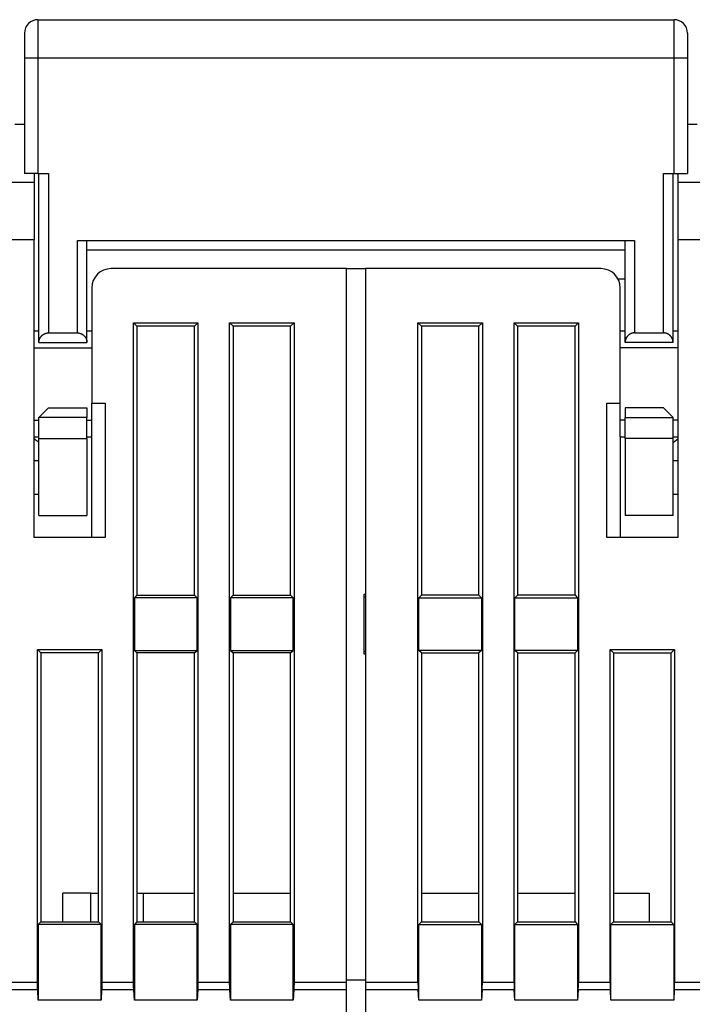
# Model space of a CAD drawing. Extents: x 82 to 594, y 0 to 403.
# Drawn here: x 442 to 477, y 351 to 403 of the extents above; entities that cross this region are included whole.
import ezdxf

# ---------------------------------------------------------------- set-up
doc = ezdxf.new("R2010")
doc.units = 0
doc.linetypes.add('HIDDENNEW0', pattern=[4.5, 1.5, -1.5, 1.5])
doc.layers.add('MUOTOVIIVAT', color=40, linetype='HIDDENNEW0')
doc.layers.add('TANGVIIVATNONDEF', color=3, linetype='HIDDENNEW0')

msp = doc.modelspace()

# ---------------------------------------------------------------- linework, layer by layer
at = {"layer": 'MUOTOVIIVAT', "color": 40, "linetype": 'CONTINUOUS'}
for p, q in [((442.94087, 402.54296), (476.04087, 402.54296)), ((442.24087, 401.84296), (442.24087, 400.54296)), ((476.74087, 401.84296), (476.74087, 400.54296)), ((442.24087, 400.54296), (442.24087, 394.54296)), ((476.74087, 400.54296), (476.74087, 394.54296)), ((442.24088, 397.08649), (441.74087, 397.08647)), ((477.24087, 397.08647), (476.74087, 397.08647)), ((441.24087, 394.08647), (442.74087, 394.08647)), ((442.94087, 394.54296), (442.24087, 394.54296)), ((442.74089, 394.54295), (442.74087, 394.08647)), ((442.74087, 394.08647), (442.74087, 391.08647)), ((442.94087, 394.54296), (443.49087, 394.54296)), ((442.99087, 385.74296), (442.99087, 394.54296)), ((443.49088, 394.54295), (443.49088, 386.24297)), ((475.49086, 386.24297), (475.49086, 394.54295)), ((475.49087, 394.54296), (476.04087, 394.54296)), ((475.99087, 385.74296), (475.99087, 394.54296)), ((476.04087, 394.54296), (476.74087, 394.54296)), ((476.24087, 394.54296), (476.24087, 394.08647)), ((476.24087, 394.08647), (477.74087, 394.08647)), ((476.24087, 394.08647), (476.24087, 391.08647)), ((442.74089, 391.08646), (441.24087, 391.08646)), ((442.74087, 375.58647), (442.74087, 391.08647)), ((444.99086, 386.24297), (444.99086, 391.04295)), ((444.99087, 391.04296), (473.99087, 391.04296)), ((445.49087, 385.74296), (445.49087, 391.04296)), ((473.49087, 385.74296), (473.49087, 391.04296)), ((473.99089, 391.04295), (473.99089, 386.24297)), ((476.24087, 391.08647), (476.24087, 375.58647)), ((477.74087, 391.08646), (476.24089, 391.08646)), ((473.49087, 390.54296), (445.49087, 390.54296)), ((458.99087, 389.58647), (446.74087, 389.58647)), ((458.99087, 352.44792), (458.99087, 389.58647)), ((458.99087, 389.58647), (459.99087, 389.58647)), ((459.99087, 389.58647), (459.99087, 352.44792)), ((472.24087, 389.58647), (459.99087, 389.58647)), ((473.49088, 389.04297), (473.1126, 389.04297)), ((445.74087, 388.58647), (445.74087, 382.58647)), ((473.24087, 382.58647), (473.24087, 388.58647)), ((447.91591, 386.76144), (448.09087, 386.58649)), ((447.91591, 386.76144), (451.26587, 386.76144)), ((447.91591, 352.44792), (447.91591, 386.76144)), ((451.09087, 386.58649), (448.09087, 386.58649)), ((448.09087, 386.58649), (448.09087, 372.58648)), ((451.09087, 386.58649), (451.26587, 386.76144)), ((451.09087, 372.58648), (451.09087, 386.58649)), ((451.26587, 386.76144), (451.26587, 352.44792)), ((453.09089, 386.58649), (452.91589, 386.76144)), ((452.91589, 386.76144), (456.26584, 386.76144)), ((452.91589, 352.44792), (452.91589, 386.76144)), ((456.09089, 386.58649), (453.09089, 386.58649)), ((453.09089, 386.58649), (453.09089, 372.58648)), ((456.26584, 386.76144), (456.09089, 386.58649)), ((456.09089, 372.58648), (456.09089, 386.58649)), ((456.26584, 386.76144), (456.26584, 352.44792)), ((462.7159, 386.76144), (466.06585, 386.76144)), ((462.7159, 386.76144), (462.89085, 386.58649)), ((462.7159, 352.44792), (462.7159, 386.76144)), ((465.89089, 386.58649), (462.89085, 386.58649)), ((462.89085, 386.58649), (462.89085, 372.58648)), ((465.89089, 386.58649), (466.06585, 386.76144)), ((465.89089, 372.58648), (465.89089, 386.58649)), ((466.06585, 386.76144), (466.06585, 352.44792)), ((467.71592, 386.76144), (471.06587, 386.76144)), ((467.89088, 386.58649), (467.71592, 386.76144)), ((467.71592, 352.44792), (467.71592, 386.76144)), ((470.89087, 386.58649), (467.89088, 386.58649)), ((467.89088, 386.58649), (467.89088, 372.58648)), ((471.06587, 386.76144), (470.89087, 386.58649)), ((470.89087, 372.58648), (470.89087, 386.58649)), ((471.06587, 386.76144), (471.06587, 352.44792)), ((442.99087, 386.33646), (442.74089, 386.33646)), ((443.49088, 386.24297), (444.99086, 386.24297)), ((445.74089, 386.33646), (445.49086, 386.33646)), ((473.49088, 386.33646), (473.24086, 386.33646)), ((473.99089, 386.24297), (475.49086, 386.24297)), ((476.24089, 386.33646), (475.99087, 386.33646)), ((442.74089, 385.47392), (445.74089, 385.47392)), ((442.99087, 385.74296), (445.49087, 385.74296)), ((476.24089, 385.47392), (473.24086, 385.47392)), ((475.99087, 385.74296), (473.49087, 385.74296)), ((442.99087, 381.84296), (443.49087, 382.34296)), ((443.49087, 382.34296), (445.49087, 382.34296)), ((445.49087, 382.34296), (445.49087, 381.84296)), ((445.74087, 381.69902), (445.74087, 382.58647)), ((445.74087, 382.58647), (446.44087, 382.58647)), ((446.44087, 382.58647), (446.44087, 375.58647)), ((472.54087, 375.58647), (472.54087, 382.58647)), ((472.54087, 382.58647), (473.24087, 382.58647)), ((473.24087, 381.69902), (473.24087, 382.58647)), ((475.49087, 382.34296), (473.49087, 382.34296)), ((473.49087, 382.34296), (473.49087, 381.84296)), ((475.99087, 381.84296), (475.49087, 382.34296)), ((445.49086, 381.84297), (442.99087, 381.84297)), ((442.99087, 380.74296), (442.99087, 381.84296)), ((445.49087, 380.74296), (445.49087, 381.84296)), ((473.49087, 380.74296), (473.49087, 381.84296)), ((473.49088, 381.84297), (475.99087, 381.84297)), ((475.99087, 380.74296), (475.99087, 381.84296)), ((442.74089, 381.69902), (442.99087, 381.69901)), ((445.49087, 381.69901), (445.74089, 381.69902)), ((445.74087, 380.83657), (445.74087, 381.69902)), ((473.49088, 381.69902), (473.24086, 381.69902)), ((473.24087, 380.83657), (473.24087, 381.69902)), ((476.24089, 381.69902), (475.99087, 381.69902)), ((442.74089, 380.83648), (442.99087, 380.83648)), ((442.99087, 380.74298), (445.49086, 380.74298)), ((442.99087, 376.74296), (442.99087, 380.74296)), ((445.49086, 380.83648), (445.74089, 380.83648)), ((445.49087, 380.74296), (445.49087, 376.74296)), ((445.74087, 375.58647), (445.74089, 380.83648)), ((473.24086, 380.83648), (473.24087, 375.58647)), ((473.24086, 380.83648), (473.49088, 380.83648)), ((473.49087, 380.74296), (473.49087, 376.74296)), ((475.99087, 380.74298), (473.49088, 380.74298)), ((475.99087, 380.83648), (476.24089, 380.83648)), ((475.99087, 376.74296), (475.99087, 380.74296)), ((442.99087, 379.58648), (442.74089, 379.58648)), ((476.24089, 379.58648), (475.99087, 379.58648)), ((442.74089, 377.84944), (442.99087, 377.84944)), ((475.99087, 377.84945), (476.24089, 377.84944)), ((442.99087, 376.74296), (445.49087, 376.74296)), ((475.99087, 376.74296), (473.49087, 376.74296)), ((446.44087, 375.58647), (442.74087, 375.58647)), ((476.24087, 375.58647), (472.54087, 375.58647)), ((448.09087, 372.58648), (447.95963, 372.45524)), ((448.09087, 372.58648), (451.09087, 372.58648)), ((451.22211, 372.45524), (451.09087, 372.58648)), ((453.09089, 372.58648), (452.95965, 372.45524)), ((453.09089, 372.58648), (456.09089, 372.58648)), ((456.09089, 372.58648), (456.22213, 372.45524)), ((459.99088, 372.6341), (459.89087, 372.6306)), ((459.89087, 372.6306), (459.89087, 369.54235)), ((462.89085, 372.58648), (462.75966, 372.45524)), ((465.89087, 372.58647), (462.89087, 372.58647)), ((465.89089, 372.58648), (466.02209, 372.45524)), ((467.75964, 372.45524), (467.89088, 372.58648)), ((470.89087, 372.58647), (467.89087, 372.58647)), ((470.89087, 372.58648), (471.02211, 372.45524)), ((451.22211, 372.45524), (447.95963, 372.45524)), ((447.95963, 372.45524), (447.95963, 369.71772)), ((451.22211, 369.71772), (451.22211, 372.45524)), ((456.22213, 372.45524), (452.95965, 372.45524)), ((452.95965, 372.45524), (452.95965, 369.71772)), ((456.22213, 369.71772), (456.22213, 372.45524)), ((459.89087, 372.50262), (459.99087, 372.50786)), ((462.75966, 372.45524), (466.02209, 372.45524)), ((462.75966, 369.71772), (462.75966, 372.45524)), ((466.02209, 372.45524), (466.02209, 369.71772)), ((467.75964, 372.45524), (471.02211, 372.45524)), ((467.75964, 369.71772), (467.75964, 372.45524)), ((471.02211, 372.45524), (471.02211, 369.71772)), ((442.91589, 369.76144), (443.09089, 369.58648)), ((442.91589, 369.76144), (446.26584, 369.76144)), ((442.91589, 352.44792), (442.91589, 369.76144)), ((446.09089, 369.58648), (443.09089, 369.58648)), ((443.09089, 369.58648), (443.09089, 355.58647)), ((446.09089, 369.58648), (446.26584, 369.76144)), ((446.09089, 355.58647), (446.09089, 369.58648)), ((446.26584, 369.76144), (446.26584, 352.44792)), ((447.95963, 369.71772), (451.22211, 369.71772)), ((447.95963, 369.71772), (448.09087, 369.58648)), ((451.09087, 369.58648), (448.09087, 369.58648)), ((448.09087, 369.58648), (448.09087, 355.58647)), ((451.09087, 369.58648), (451.22211, 369.71772)), ((451.09087, 355.58647), (451.09087, 369.58648)), ((452.95965, 369.71772), (456.22213, 369.71772)), ((452.95965, 369.71772), (453.09089, 369.58648)), ((456.09089, 369.58648), (453.09089, 369.58648)), ((453.09089, 369.58648), (453.09089, 355.58647)), ((456.09089, 369.58648), (456.22213, 369.71772)), ((456.09089, 355.58647), (456.09089, 369.58648)), ((459.99087, 369.66509), (459.89087, 369.67033)), ((459.89087, 369.54235), (459.99087, 369.53885)), ((466.02209, 369.71772), (462.75966, 369.71772)), ((462.89085, 369.58648), (462.75966, 369.71772)), ((462.89085, 369.58648), (462.89085, 355.58647)), ((462.89087, 369.58647), (465.89087, 369.58647)), ((466.02209, 369.71772), (465.89089, 369.58648)), ((465.89089, 355.58647), (465.89089, 369.58648)), ((471.02211, 369.71772), (467.75964, 369.71772)), ((467.89088, 369.58648), (467.75964, 369.71772)), ((467.89087, 369.58647), (470.89087, 369.58647)), ((467.89088, 369.58648), (467.89088, 355.58647)), ((471.02211, 369.71772), (470.89087, 369.58648)), ((470.89087, 355.58647), (470.89087, 369.58648)), ((472.7159, 369.76144), (476.06585, 369.76144)), ((472.89085, 369.58648), (472.7159, 369.76144)), ((472.7159, 352.44792), (472.7159, 369.76144)), ((472.89085, 369.58648), (472.89085, 355.58647)), ((472.89087, 369.58647), (475.89087, 369.58647)), ((476.06585, 369.76144), (475.89089, 369.58648)), ((475.89089, 355.58647), (475.89089, 369.58648)), ((476.06585, 369.76144), (476.06585, 352.44792)), ((445.69086, 357.08649), (444.24087, 357.08647)), ((444.24087, 355.58647), (444.24087, 357.08647)), ((445.69086, 355.58647), (445.69087, 357.08647)), ((445.69087, 357.08647), (446.09089, 357.08649)), ((448.09087, 357.08649), (448.44087, 357.08647)), ((448.44087, 357.08647), (451.09087, 357.08649)), ((448.44087, 355.58647), (448.44087, 357.08647)), ((453.09089, 357.08649), (456.09089, 357.08649)), ((462.89085, 357.08649), (465.89089, 357.08649)), ((467.89088, 357.08649), (470.89087, 357.08649)), ((472.89085, 357.08649), (474.74087, 357.08647)), ((474.74087, 357.08647), (474.74087, 355.58647)), ((443.09089, 355.58647), (442.95965, 355.45523)), ((446.22213, 355.45523), (442.95965, 355.45523)), ((442.95965, 355.45523), (442.95965, 351.51312)), ((443.09089, 355.58647), (446.09089, 355.58647)), ((446.09089, 355.58647), (446.22213, 355.45523)), ((446.22213, 351.51312), (446.22213, 355.45523)), ((448.09087, 355.58647), (447.95963, 355.45523)), ((451.22211, 355.45523), (447.95963, 355.45523)), ((447.95963, 355.45523), (447.95963, 351.51312)), ((448.09087, 355.58647), (451.09087, 355.58647)), ((451.09087, 355.58647), (451.22211, 355.45523)), ((451.22211, 351.51312), (451.22211, 355.45523)), ((453.09089, 355.58647), (452.95965, 355.45523)), ((456.22213, 355.45523), (452.95965, 355.45523)), ((452.95965, 355.45523), (452.95965, 351.51312)), ((453.09089, 355.58647), (456.09089, 355.58647)), ((456.22213, 355.45523), (456.09089, 355.58647)), ((456.22213, 351.51312), (456.22213, 355.45523)), ((462.75966, 355.45523), (462.89085, 355.58647)), ((462.75966, 355.45523), (466.02209, 355.45523)), ((462.75966, 351.51312), (462.75966, 355.45523)), ((462.89085, 355.58647), (465.89089, 355.58647)), ((465.89089, 355.58647), (466.02209, 355.45523)), ((466.02209, 355.45523), (466.02209, 351.51312)), ((467.89088, 355.58647), (467.75964, 355.45523)), ((467.75964, 355.45523), (471.02211, 355.45523)), ((467.75964, 351.51312), (467.75964, 355.45523)), ((467.89088, 355.58647), (470.89087, 355.58647)), ((470.89087, 355.58647), (471.02211, 355.45523)), ((471.02211, 355.45523), (471.02211, 351.51312)), ((472.89085, 355.58647), (472.75966, 355.45523)), ((472.75966, 355.45523), (476.02209, 355.45523)), ((472.75966, 351.51312), (472.75966, 355.45523)), ((472.89085, 355.58647), (475.89089, 355.58647)), ((475.89089, 355.58647), (476.02209, 355.45523)), ((476.02209, 355.45523), (476.02209, 351.51312)), ((458.99086, 352.57402), (459.99087, 352.57404)), ((442.92696, 352.04641), (441.05476, 352.04641)), ((441.06587, 352.44792), (442.91589, 352.44792)), ((442.95965, 351.51312), (442.92696, 352.04641)), ((446.25478, 352.04641), (446.22213, 351.51312)), ((447.92698, 352.04641), (446.25478, 352.04641)), ((446.26584, 352.44792), (447.91591, 352.44792)), ((447.95963, 351.51312), (447.92698, 352.04641)), ((451.25476, 352.04641), (451.22211, 351.51312)), ((452.92696, 352.04641), (451.25476, 352.04641)), ((451.26587, 352.44792), (452.91589, 352.44792)), ((452.95965, 351.51312), (452.92696, 352.04641)), ((456.25478, 352.04641), (456.22213, 351.51312)), ((458.99086, 352.04641), (456.25478, 352.04641)), ((456.26584, 352.44792), (458.99086, 352.44792)), ((458.99087, 352.04642), (458.99087, 352.44792)), ((458.99087, 345.38497), (458.99087, 352.04642)), ((459.99087, 352.44792), (459.99087, 352.04642)), ((459.99087, 352.04642), (459.99087, 345.38497)), ((459.99088, 352.44792), (462.7159, 352.44792)), ((462.72696, 352.04641), (459.99088, 352.04641)), ((462.75966, 351.51312), (462.72696, 352.04641)), ((466.05478, 352.04641), (466.02209, 351.51312)), ((467.72698, 352.04641), (466.05478, 352.04641)), ((466.06585, 352.44792), (467.71592, 352.44792)), ((467.75964, 351.51312), (467.72698, 352.04641)), ((471.05476, 352.04641), (471.02211, 351.51312)), ((472.72696, 352.04641), (471.05476, 352.04641)), ((471.06587, 352.44792), (472.7159, 352.44792)), ((472.75966, 351.51312), (472.72696, 352.04641)), ((476.05478, 352.04641), (476.02209, 351.51312)), ((477.92698, 352.04641), (476.05478, 352.04641)), ((476.06585, 352.44792), (477.91591, 352.44792)), ((446.22213, 351.51312), (442.95965, 351.51312)), ((451.22211, 351.51312), (447.95963, 351.51312)), ((456.22213, 351.51312), (452.95965, 351.51312)), ((466.02209, 351.51312), (462.75966, 351.51312)), ((471.02211, 351.51312), (467.75964, 351.51312)), ((476.02209, 351.51312), (472.75966, 351.51312))]:
    msp.add_line(p, q, dxfattribs=at)
for points in [[(442.99087, 385.74296), (442.99105, 385.75663, -0.00644624), (442.99157, 385.77025, -0.00645903), (442.99245, 385.78381, -0.00653172), (442.99368, 385.79731, -0.00667423), (442.99528, 385.81074, -0.00678389), (442.99724, 385.82411, -0.00687779), (442.99957, 385.8374, -0.00696019), (443.00227, 385.85063, -0.00704837), (443.00536, 385.86378, -0.00711637), (443.00881, 385.87686, -0.007184), (443.01267, 385.88985, -0.00723084), (443.0169, 385.90277, -0.00727869), (443.02154, 385.9156, -0.00730339), (443.02656, 385.92835, -0.00732898), (443.032, 385.94101, -0.00732999), (443.03783, 385.95358, -0.00733258), (443.04408, 385.96605, -0.0073097), (443.05074, 385.97843, -0.00728959), (443.05782, 385.99071, -0.00724302), (443.06531, 386.00289, -0.00719966), (443.07324, 386.01497, -0.00713269), (443.08159, 386.02695, -0.00707459), (443.09038, 386.03881, -0.00698114), (443.09961, 386.05057, -0.00688081), (443.10928, 386.06222, -0.00681956), (443.11939, 386.07374, -0.00685393), (443.12995, 386.08512, -0.00691138), (443.14094, 386.09632, -0.00707137), (443.15238, 386.10732, -0.00719298), (443.16425, 386.1181, -0.00735656), (443.17656, 386.12861, -0.00748783), (443.1893, 386.13884, -0.00766975), (443.20248, 386.14876, -0.00782757), (443.21608, 386.15834, -0.00804507), (443.23012, 386.16755, -0.00817696), (443.24458, 386.17638, -0.008317), (443.25946, 386.18477, -0.00856734), (443.27477, 386.19272, -0.00898857), (443.29055, 386.20018, -0.00882772), (443.30666, 386.20715, -0.00830996), (443.32307, 386.21357, -0.0094791), (443.34022, 386.21946, -0.01175702), (443.35825, 386.22476, -0.00870317), (443.37543, 386.22941, -0.00234802), (443.39116, 386.23334, -0.01304613), (443.41229, 386.23679, -0.0227687), (443.44601, 386.24001, -0.01062742), (443.49088, 386.24297, -0.00539846)], [(444.99086, 386.24297), (445.01111, 386.24255, -0.00932116), (445.03096, 386.24139, -0.00982361), (445.05041, 386.23945, -0.01002466), (445.06945, 386.23679, -0.0098389), (445.08808, 386.23343, -0.00977096), (445.10631, 386.22941, -0.00970512), (445.12412, 386.22474, -0.00964878), (445.14153, 386.21946, -0.00950048), (445.15851, 386.21358, -0.0093928), (445.17509, 386.20715, -0.00922451), (445.19124, 386.20018, -0.00909262), (445.20697, 386.19272, -0.00890041), (445.22228, 386.18477, -0.00874974), (445.23717, 386.17638, -0.00854696), (445.25163, 386.16755, -0.00838821), (445.26567, 386.15834, -0.00818304), (445.27927, 386.14876, -0.00802494), (445.29245, 386.13884, -0.00782629), (445.30519, 386.12861, -0.00767584), (445.3175, 386.1181, -0.00748854), (445.32937, 386.10732, -0.00735519), (445.34081, 386.09632, -0.00719307), (445.3518, 386.08512, -0.00707198), (445.36236, 386.07374, -0.00691148), (445.37247, 386.06222, -0.00685387), (445.38214, 386.05057, -0.00681966), (445.39137, 386.03881, -0.00688091), (445.40016, 386.02695, -0.00698106), (445.40851, 386.01497, -0.00707494), (445.41644, 386.00289, -0.00713408), (445.42393, 385.99071, -0.0071999), (445.43101, 385.97843, -0.00724), (445.43767, 385.96605, -0.00729131), (445.44392, 385.95358, -0.0073235), (445.44975, 385.941, -0.00732992), (445.45519, 385.92835, -0.00728605), (445.46021, 385.91561, -0.00734332), (445.46485, 385.90277, -0.00745659), (445.46908, 385.88982, -0.00723395), (445.47293, 385.87686, -0.00673682), (445.47639, 385.86389, -0.00734749), (445.47947, 385.85063, -0.00861332), (445.48218, 385.83697, -0.00654286), (445.48451, 385.82411, -0.00238168), (445.48642, 385.81244, -0.00896036), (445.48806, 385.79731, -0.01500926), (445.48955, 385.77382, -0.00726126), (445.49086, 385.74296, -0.00384647)], [(473.99089, 386.24297), (473.97064, 386.24255, 0.00932158), (473.95078, 386.24139, 0.009824), (473.93134, 386.23945, 0.010025), (473.91229, 386.23679, 0.00983917), (473.89366, 386.23343, 0.00977117), (473.87543, 386.22941, 0.00970528), (473.85762, 386.22474, 0.00964887), (473.84022, 386.21946, 0.00950053), (473.82323, 386.21358, 0.0093928), (473.80666, 386.20715, 0.00922447), (473.79051, 386.20018, 0.00909254), (473.77478, 386.19272, 0.00890031), (473.75947, 386.18477, 0.00874961), (473.74458, 386.17638, 0.00854681), (473.73012, 386.16755, 0.00838804), (473.71608, 386.15834, 0.00818286), (473.70248, 386.14876, 0.00802476), (473.6893, 386.13884, 0.00782612), (473.67656, 386.12861, 0.00767568), (473.66425, 386.1181, 0.00748839), (473.65238, 386.10732, 0.00735505), (473.64094, 386.09632, 0.00719296), (473.62995, 386.08512, 0.00707189), (473.61939, 386.07374, 0.00691143), (473.60928, 386.06222, 0.00685384), (473.59961, 386.05057, 0.00681964), (473.59038, 386.03881, 0.00688086), (473.58159, 386.02695, 0.00698096), (473.57324, 386.01497, 0.00707478), (473.56531, 386.00289, 0.00713386), (473.55782, 385.99071, 0.00719962), (473.55074, 385.97843, 0.00723966), (473.54408, 385.96605, 0.00729091), (473.53783, 385.95358, 0.00732303), (473.532, 385.941, 0.00732939), (473.52656, 385.92835, 0.00728544), (473.52154, 385.91561, 0.00734265), (473.5169, 385.90277, 0.00745582), (473.51267, 385.88982, 0.00723315), (473.50882, 385.87686, 0.00673602), (473.50536, 385.86389, 0.00734652), (473.50227, 385.85063, 0.00861204), (473.49956, 385.83697, 0.00654189), (473.49724, 385.82411, 0.00238144), (473.49533, 385.81244, 0.0089588), (473.49368, 385.79731, 0.01500636), (473.4922, 385.77382, 0.00725987), (473.49088, 385.74296, 0.00384576)], [(475.99087, 385.74296), (475.99069, 385.75663, 0.00644752), (475.99017, 385.77025, 0.00646037), (475.98929, 385.78381, 0.00653305), (475.98806, 385.79731, 0.0066755), (475.98647, 385.81074, 0.00678511), (475.98451, 385.82411, 0.00687896), (475.98218, 385.8374, 0.00696131), (475.97948, 385.85063, 0.00704943), (475.97639, 385.86378, 0.00711738), (475.97293, 385.87686, 0.00718495), (475.96908, 385.88985, 0.00723173), (475.96485, 385.90277, 0.00727951), (475.96021, 385.9156, 0.00730414), (475.95519, 385.92835, 0.00732965), (475.94975, 385.94101, 0.0073306), (475.94392, 385.95358, 0.00733312), (475.93767, 385.96605, 0.00731017), (475.93101, 385.97843, 0.00729), (475.92393, 385.99071, 0.00724336), (475.91644, 386.00289, 0.00719994), (475.90851, 386.01497, 0.0071329), (475.90016, 386.02695, 0.00707475), (475.89137, 386.03881, 0.00698125), (475.88214, 386.05057, 0.00688086), (475.87247, 386.06222, 0.00681958), (475.86236, 386.07374, 0.00685396), (475.8518, 386.08512, 0.00691143), (475.84081, 386.09632, 0.00707146), (475.82937, 386.10732, 0.00719309), (475.8175, 386.1181, 0.0073567), (475.80519, 386.12861, 0.00748799), (475.79245, 386.13884, 0.00766992), (475.77927, 386.14876, 0.00782774), (475.76567, 386.15834, 0.00804525), (475.75163, 386.16755, 0.00817714), (475.73717, 386.17638, 0.00831717), (475.72229, 386.18477, 0.00856749), (475.70697, 386.19272, 0.00898871), (475.6912, 386.20018, 0.00882782), (475.67509, 386.20715, 0.00831003), (475.65867, 386.21357, 0.00947915), (475.64153, 386.21946, 0.01175702), (475.62349, 386.22476, 0.00870311), (475.60632, 386.22941, 0.00234799), (475.59058, 386.23334, 0.01304598), (475.56946, 386.23679, 0.02276817), (475.53573, 386.24001, 0.01062706), (475.49086, 386.24297, 0.00539825)], [(442.99087, 380.55737), (442.98432, 380.56063, -0.0025293), (442.9778, 380.56397, -0.00254472), (442.97129, 380.56737, -0.00250932), (442.9648, 380.57085, -0.00241866), (442.95834, 380.5744, -0.002349), (442.95189, 380.57801, -0.00228587), (442.94546, 380.5817, -0.00222574), (442.93905, 380.58544, -0.00215678), (442.93266, 380.58925, -0.00209537), (442.92628, 380.59313, -0.00202913), (442.91993, 380.59706, -0.00196929), (442.91358, 380.60105, -0.00190373), (442.90726, 380.6051, -0.00184486), (442.90095, 380.6092, -0.00178055), (442.89465, 380.61335, -0.00172287), (442.88837, 380.61756, -0.00165974), (442.88211, 380.62182, -0.00160319), (442.87585, 380.62613, -0.00154121), (442.86962, 380.63048, -0.00148591), (442.86339, 380.63488, -0.00142527), (442.85718, 380.63932, -0.00137087), (442.85097, 380.64381, -0.00131082), (442.84478, 380.64833, -0.00125833), (442.83861, 380.6529, -0.00120122), (442.83244, 380.6575, -0.00114714), (442.82628, 380.66214, -0.00108524), (442.82013, 380.66681, -0.0010407), (442.81399, 380.67151, -0.00099784), (442.80785, 380.67626, -0.00092742), (442.80174, 380.68101, -0.00083125), (442.79568, 380.68576, -0.00084386), (442.78952, 380.69062, -0.00089934), (442.78323, 380.69562, -0.000678), (442.77733, 380.70033, -0.00031555), (442.772, 380.70459, -0.00079376), (442.76516, 380.71011, -0.00114651), (442.75465, 380.71867, -0.00054578), (442.74089, 380.72989, -0.00030025)], [(475.99087, 380.53641), (475.99719, 380.54102, 0.00035619), (476.0035, 380.54564, 0.00035567), (476.00981, 380.55028, 0.00035539), (476.01611, 380.55492, 0.00035542), (476.02241, 380.55958, 0.00035532), (476.02871, 380.56425, 0.0003552), (476.035, 380.56893, 0.00035505), (476.04129, 380.57362, 0.00035497), (476.04758, 380.57832, 0.00035484), (476.05387, 380.58304, 0.00035475), (476.06015, 380.58776, 0.0003546), (476.06643, 380.5925, 0.00035452), (476.0727, 380.59725, 0.00035437), (476.07898, 380.60201, 0.00035428), (476.08524, 380.60678, 0.00035414), (476.09151, 380.61157, 0.00035405), (476.09777, 380.61636, 0.00035391), (476.10403, 380.62117, 0.0003538), (476.11029, 380.62599, 0.00035368), (476.11654, 380.63082, 0.00035363), (476.12279, 380.63566, 0.00035342), (476.12904, 380.64052, 0.00035314), (476.13528, 380.64538, 0.00035325), (476.14152, 380.65026, 0.00035379), (476.14776, 380.65515, 0.00035276), (476.15399, 380.66005, 0.0003505), (476.16021, 380.66496, 0.0003534), (476.16644, 380.66989, 0.0003605), (476.17268, 380.67484, 0.00035006), (476.17889, 380.67977, 0.0003267), (476.18505, 380.68469, 0.00036057), (476.19132, 380.6897, 0.00042983), (476.19772, 380.69485, 0.00032586), (476.20373, 380.69968, 0.00011134), (476.20916, 380.70406, 0.00045989), (476.21613, 380.70971, 0.00079076), (476.22686, 380.71844, 0.00038595), (476.24089, 380.72989, 0.00020428)], [(442.92696, 352.04641), (442.92643, 352.05526, -0.00048884), (442.92591, 352.06419, -0.00048074), (442.9254, 352.07321, -0.00047111), (442.9249, 352.08231, -0.00046094), (442.92442, 352.09149, -0.00045156), (442.92395, 352.10074, -0.00044313), (442.9235, 352.11007, -0.00043493), (442.92305, 352.11947, -0.00042728), (442.92262, 352.12895, -0.00041992), (442.9222, 352.1385, -0.00041314), (442.9218, 352.14811, -0.00040659), (442.9214, 352.15779, -0.00040056), (442.92102, 352.16754, -0.00039474), (442.92066, 352.17734, -0.0003894), (442.9203, 352.18721, -0.00038424), (442.91996, 352.19714, -0.00037955), (442.91964, 352.20712, -0.00037499), (442.91932, 352.21716, -0.00037086), (442.91902, 352.22725, -0.00036689), (442.91874, 352.23739, -0.00036336), (442.91846, 352.24758, -0.00035982), (442.9182, 352.25781, -0.00035656), (442.91796, 352.26809, -0.00035384), (442.91772, 352.27842, -0.00035186), (442.9175, 352.28879, -0.00034845), (442.9173, 352.29919, -0.00034418), (442.91711, 352.30963, -0.00034509), (442.91693, 352.32011, -0.00035035), (442.91676, 352.33064, -0.00033862), (442.91661, 352.34116, -0.0003148), (442.91648, 352.35165, -0.0003465), (442.91636, 352.36234, -0.00041225), (442.91625, 352.3733, -0.00031128), (442.91615, 352.38362, -0.0001051), (442.91608, 352.39295, -0.00043948), (442.91601, 352.40498, -0.00075539), (442.91595, 352.42356, -0.0003677), (442.91589, 352.44792, -0.00019412)], [(446.26584, 352.44792), (446.26584, 352.43716, -0.00033509), (446.26582, 352.42642, -0.00033651), (446.26578, 352.41569, -0.00033689), (446.26573, 352.40498, -0.00033628), (446.26567, 352.39429, -0.00033634), (446.26559, 352.38362, -0.00033663), (446.26549, 352.37297, -0.00033721), (446.26539, 352.36234, -0.00033775), (446.26527, 352.35174, -0.00033866), (446.26513, 352.34116, -0.00033961), (446.26498, 352.33062, -0.00034091), (446.26482, 352.32011, -0.00034224), (446.26464, 352.30963, -0.00034393), (446.26445, 352.29919, -0.00034567), (446.26424, 352.28878, -0.00034777), (446.26402, 352.27842, -0.00034994), (446.26379, 352.26809, -0.00035247), (446.26354, 352.25781, -0.00035507), (446.26328, 352.24758, -0.00035808), (446.26301, 352.23739, -0.00036122), (446.26272, 352.22725, -0.00036463), (446.26242, 352.21716, -0.00036803), (446.26211, 352.20712, -0.00037229), (446.26178, 352.19714, -0.00037711), (446.26144, 352.18721, -0.00038074), (446.26109, 352.17734, -0.00038307), (446.26072, 352.16754, -0.00039157), (446.26034, 352.15779, -0.00040511), (446.25995, 352.14809, -0.00039942), (446.25954, 352.1385, -0.00037812), (446.25913, 352.12902, -0.00042404), (446.25869, 352.11947, -0.00051543), (446.25823, 352.10979, -0.00039831), (446.25779, 352.10074, -0.00013633), (446.25738, 352.09259, -0.00057515), (446.25684, 352.08231, -0.00102827), (446.25595, 352.0667, -0.00051868), (446.25478, 352.04641, -0.00027841)], [(447.92698, 352.04641), (447.92644, 352.05526, -0.00049145), (447.92592, 352.06419, -0.00048331), (447.92542, 352.07321, -0.00047363), (447.92492, 352.08231, -0.0004634), (447.92444, 352.09149, -0.00045398), (447.92397, 352.10074, -0.0004455), (447.92351, 352.11007, -0.00043726), (447.92306, 352.11947, -0.00042956), (447.92263, 352.12895, -0.00042217), (447.92221, 352.1385, -0.00041535), (447.9218, 352.14811, -0.00040877), (447.92141, 352.15779, -0.00040271), (447.92103, 352.16754, -0.00039685), (447.92066, 352.17734, -0.00039149), (447.92031, 352.18721, -0.0003863), (447.91997, 352.19714, -0.00038158), (447.91964, 352.20712, -0.000377), (447.91933, 352.21716, -0.00037284), (447.91903, 352.22725, -0.00036885), (447.91874, 352.23739, -0.00036531), (447.91847, 352.24758, -0.00036175), (447.91821, 352.25781, -0.00035847), (447.91796, 352.26809, -0.00035573), (447.91773, 352.27842, -0.00035374), (447.91751, 352.28879, -0.00035032), (447.9173, 352.29919, -0.00034602), (447.91711, 352.30963, -0.00034694), (447.91694, 352.32011, -0.00035223), (447.91677, 352.33064, -0.00034043), (447.91662, 352.34116, -0.00031648), (447.91649, 352.35165, -0.00034835), (447.91637, 352.36234, -0.00041446), (447.91626, 352.3733, -0.00031295), (447.91617, 352.38362, -0.00010566), (447.91609, 352.39295, -0.00044183), (447.91602, 352.40498, -0.00075942), (447.91596, 352.42356, -0.00036966), (447.91591, 352.44792, -0.00019515)], [(451.26587, 352.44792), (451.26586, 352.43716, -0.0003335), (451.26583, 352.42642, -0.00033486), (451.2658, 352.41569, -0.00033528), (451.26575, 352.40498, -0.00033481), (451.26568, 352.39429, -0.00033497), (451.2656, 352.38362, -0.00033535), (451.26551, 352.37297, -0.00033601), (451.2654, 352.36234, -0.00033665), (451.26527, 352.35174, -0.00033765), (451.26514, 352.34116, -0.0003387), (451.26499, 352.33062, -0.00034008), (451.26482, 352.32011, -0.00034151), (451.26464, 352.30963, -0.00034329), (451.26445, 352.29919, -0.00034513), (451.26425, 352.28878, -0.00034732), (451.26403, 352.27842, -0.00034959), (451.26379, 352.26809, -0.00035221), (451.26355, 352.25781, -0.00035491), (451.26328, 352.24758, -0.00035801), (451.26301, 352.23739, -0.00036126), (451.26272, 352.22725, -0.00036476), (451.26242, 352.21716, -0.00036827), (451.26211, 352.20712, -0.00037263), (451.26178, 352.19714, -0.00037756), (451.26144, 352.18721, -0.00038129), (451.26108, 352.17734, -0.00038373), (451.26071, 352.16754, -0.00039235), (451.26033, 352.15779, -0.00040604), (451.25994, 352.14809, -0.00040042), (451.25953, 352.1385, -0.00037914), (451.25912, 352.12902, -0.00042533), (451.25868, 352.11947, -0.00051721), (451.25822, 352.10979, -0.0003997), (451.25778, 352.10074, -0.00013662), (451.25737, 352.09259, -0.0005775), (451.25682, 352.08231, -0.00103295), (451.25594, 352.0667, -0.00052107), (451.25476, 352.04641, -0.00027967)], [(452.92696, 352.04641), (452.92643, 352.05526, -0.00048885), (452.92591, 352.06419, -0.00048075), (452.9254, 352.07321, -0.00047112), (452.9249, 352.08231, -0.00046095), (452.92442, 352.09149, -0.00045158), (452.92395, 352.10074, -0.00044315), (452.9235, 352.11007, -0.00043494), (452.92305, 352.11947, -0.00042729), (452.92262, 352.12895, -0.00041993), (452.9222, 352.1385, -0.00041315), (452.9218, 352.14811, -0.0004066), (452.9214, 352.15779, -0.00040057), (452.92102, 352.16754, -0.00039475), (452.92066, 352.17734, -0.00038941), (452.9203, 352.18721, -0.00038426), (452.91996, 352.19714, -0.00037956), (452.91964, 352.20712, -0.000375), (452.91932, 352.21716, -0.00037087), (452.91902, 352.22725, -0.0003669), (452.91874, 352.23739, -0.00036337), (452.91846, 352.24758, -0.00035983), (452.9182, 352.25781, -0.00035657), (452.91796, 352.26809, -0.00035385), (452.91772, 352.27842, -0.00035187), (452.9175, 352.28879, -0.00034847), (452.9173, 352.29919, -0.00034419), (452.91711, 352.30963, -0.0003451), (452.91693, 352.32011, -0.00035037), (452.91676, 352.33064, -0.00033863), (452.91661, 352.34116, -0.00031481), (452.91648, 352.35165, -0.00034651), (452.91636, 352.36234, -0.00041227), (452.91625, 352.3733, -0.00031129), (452.91615, 352.38362, -0.00010511), (452.91608, 352.39295, -0.00043949), (452.91601, 352.40498, -0.00075541), (452.91595, 352.42356, -0.00036771), (452.91589, 352.44792, -0.00019412)], [(456.26584, 352.44792), (456.26584, 352.43716, -0.00033508), (456.26582, 352.42642, -0.00033649), (456.26578, 352.41569, -0.00033688), (456.26573, 352.40498, -0.00033627), (456.26567, 352.39429, -0.00033633), (456.26559, 352.38362, -0.00033662), (456.26549, 352.37297, -0.0003372), (456.26539, 352.36234, -0.00033774), (456.26527, 352.35174, -0.00033865), (456.26513, 352.34116, -0.0003396), (456.26498, 352.33062, -0.0003409), (456.26482, 352.32011, -0.00034223), (456.26464, 352.30963, -0.00034392), (456.26445, 352.29919, -0.00034566), (456.26424, 352.28878, -0.00034776), (456.26402, 352.27842, -0.00034993), (456.26379, 352.26809, -0.00035246), (456.26354, 352.25781, -0.00035506), (456.26328, 352.24758, -0.00035807), (456.26301, 352.23739, -0.00036121), (456.26272, 352.22725, -0.00036462), (456.26242, 352.21716, -0.00036802), (456.26211, 352.20712, -0.00037228), (456.26178, 352.19714, -0.0003771), (456.26144, 352.18721, -0.00038072), (456.26109, 352.17734, -0.00038306), (456.26072, 352.16754, -0.00039156), (456.26034, 352.15779, -0.0004051), (456.25995, 352.14809, -0.0003994), (456.25954, 352.1385, -0.00037811), (456.25913, 352.12902, -0.00042403), (456.25869, 352.11947, -0.00051541), (456.25823, 352.10979, -0.00039829), (456.25779, 352.10074, -0.00013632), (456.25738, 352.09259, -0.00057514), (456.25684, 352.08231, -0.00102824), (456.25595, 352.0667, -0.00051866), (456.25478, 352.04641, -0.0002784)], [(462.7159, 352.44792), (462.7159, 352.43716, 0.00033439), (462.71593, 352.42642, 0.00033579), (462.71596, 352.41569, 0.00033618), (462.71601, 352.40498, 0.00033557), (462.71608, 352.39429, 0.00033563), (462.71616, 352.38362, 0.00033592), (462.71625, 352.37297, 0.0003365), (462.71636, 352.36234, 0.00033704), (462.71648, 352.35174, 0.00033794), (462.71662, 352.34116, 0.00033889), (462.71677, 352.33062, 0.00034019), (462.71693, 352.32011, 0.00034152), (462.71711, 352.30963, 0.0003432), (462.7173, 352.29919, 0.00034494), (462.71751, 352.28878, 0.00034704), (462.71772, 352.27842, 0.0003492), (462.71796, 352.26809, 0.00035172), (462.7182, 352.25781, 0.00035432), (462.71846, 352.24758, 0.00035732), (462.71874, 352.23739, 0.00036045), (462.71902, 352.22725, 0.00036386), (462.71932, 352.21716, 0.00036725), (462.71964, 352.20712, 0.00037151), (462.71997, 352.19714, 0.00037631), (462.72031, 352.18721, 0.00037993), (462.72066, 352.17734, 0.00038226), (462.72103, 352.16754, 0.00039074), (462.72141, 352.15779, 0.00040425), (462.7218, 352.14809, 0.00039857), (462.7222, 352.1385, 0.00037732), (462.72262, 352.12902, 0.00042314), (462.72305, 352.11947, 0.00051433), (462.72352, 352.10979, 0.00039746), (462.72396, 352.10074, 0.00013604), (462.72436, 352.09259, 0.00057394), (462.72491, 352.08231, 0.00102609), (462.72579, 352.0667, 0.00051758), (462.72696, 352.04641, 0.00027782)], [(466.05478, 352.04641), (466.05532, 352.05526, 0.00048987), (466.05584, 352.06419, 0.00048176), (466.05634, 352.07321, 0.00047211), (466.05684, 352.08231, 0.00046192), (466.05732, 352.09149, 0.00045252), (466.05779, 352.10074, 0.00044407), (466.05825, 352.11007, 0.00043585), (466.05869, 352.11947, 0.00042818), (466.05913, 352.12895, 0.00042081), (466.05954, 352.1385, 0.00041402), (466.05995, 352.14811, 0.00040746), (466.06034, 352.15779, 0.00040141), (466.06072, 352.16754, 0.00039558), (466.06109, 352.17734, 0.00039023), (466.06144, 352.18721, 0.00038506), (466.06178, 352.19714, 0.00038035), (466.06211, 352.20712, 0.00037579), (466.06242, 352.21716, 0.00037164), (466.06272, 352.22725, 0.00036767), (466.06301, 352.23739, 0.00036413), (466.06329, 352.24758, 0.00036059), (466.06355, 352.25781, 0.00035732), (466.06379, 352.26809, 0.00035459), (466.06402, 352.27842, 0.00035261), (466.06424, 352.28879, 0.00034919), (466.06445, 352.29919, 0.00034491), (466.06464, 352.30963, 0.00034583), (466.06482, 352.32011, 0.0003511), (466.06498, 352.33064, 0.00033934), (466.06513, 352.34116, 0.00031547), (466.06527, 352.35165, 0.00034723), (466.06539, 352.36234, 0.00041313), (466.0655, 352.3733, 0.00031194), (466.06559, 352.38362, 0.00010533), (466.06567, 352.39295, 0.00044041), (466.06574, 352.40498, 0.00075699), (466.0658, 352.42356, 0.00036848), (466.06585, 352.44792, 0.00019453)], [(467.71592, 352.44792), (467.71592, 352.43716, 0.00033617), (467.71594, 352.42642, 0.00033758), (467.71598, 352.41569, 0.00033797), (467.71603, 352.40498, 0.00033735), (467.71609, 352.39429, 0.00033742), (467.71617, 352.38362, 0.00033771), (467.71626, 352.37297, 0.00033829), (467.71637, 352.36234, 0.00033884), (467.71649, 352.35174, 0.00033975), (467.71663, 352.34116, 0.0003407), (467.71677, 352.33062, 0.000342), (467.71694, 352.32011, 0.00034334), (467.71712, 352.30963, 0.00034503), (467.71731, 352.29919, 0.00034678), (467.71751, 352.28878, 0.00034889), (467.71773, 352.27842, 0.00035106), (467.71796, 352.26809, 0.0003536), (467.71821, 352.25781, 0.00035621), (467.71847, 352.24758, 0.00035923), (467.71874, 352.23739, 0.00036238), (467.71903, 352.22725, 0.0003658), (467.71933, 352.21716, 0.00036921), (467.71964, 352.20712, 0.00037349), (467.71997, 352.19714, 0.00037832), (467.72031, 352.18721, 0.00038196), (467.72067, 352.17734, 0.0003843), (467.72103, 352.16754, 0.00039283), (467.72141, 352.15779, 0.00040641), (467.72181, 352.14809, 0.0004007), (467.72221, 352.1385, 0.00037934), (467.72263, 352.12902, 0.0004254), (467.72307, 352.11947, 0.00051708), (467.72353, 352.10979, 0.00039959), (467.72397, 352.10074, 0.00013676), (467.72437, 352.09259, 0.000577), (467.72492, 352.08231, 0.00103157), (467.72581, 352.0667, 0.00052034), (467.72698, 352.04641, 0.00027931)], [(471.05476, 352.04641), (471.0553, 352.05526, 0.00049224), (471.05582, 352.06419, 0.00048414), (471.05633, 352.07321, 0.00047439), (471.05682, 352.08231, 0.00046399), (471.05731, 352.09149, 0.00045444), (471.05778, 352.10074, 0.00044586), (471.05824, 352.11007, 0.00043751), (471.05868, 352.11947, 0.0004297), (471.05912, 352.12895, 0.0004222), (471.05954, 352.1385, 0.00041527), (471.05994, 352.14811, 0.00040859), (471.06034, 352.15779, 0.00040242), (471.06072, 352.16754, 0.00039648), (471.06108, 352.17734, 0.00039101), (471.06144, 352.18721, 0.00038573), (471.06178, 352.19714, 0.00038091), (471.06211, 352.20712, 0.00037624), (471.06242, 352.21716, 0.00037198), (471.06272, 352.22725, 0.00036791), (471.06301, 352.23739, 0.00036427), (471.06329, 352.24758, 0.00036062), (471.06355, 352.25781, 0.00035726), (471.06379, 352.26809, 0.00035443), (471.06403, 352.27842, 0.00035235), (471.06425, 352.28879, 0.00034884), (471.06445, 352.29919, 0.00034446), (471.06465, 352.30963, 0.00034528), (471.06483, 352.32011, 0.00035043), (471.06499, 352.33064, 0.00033862), (471.06514, 352.34116, 0.00031474), (471.06528, 352.35165, 0.00034629), (471.0654, 352.36234, 0.00041181), (471.06551, 352.3733, 0.00031094), (471.0656, 352.38362, 0.00010515), (471.06568, 352.39295, 0.00043869), (471.06575, 352.40498, 0.00075363), (471.06581, 352.42356, 0.00036682), (471.06587, 352.44792, 0.00019368)], [(472.7159, 352.44792), (472.7159, 352.43716, 0.0003344), (472.71593, 352.42642, 0.00033581), (472.71596, 352.41569, 0.00033619), (472.71601, 352.40498, 0.00033558), (472.71608, 352.39429, 0.00033564), (472.71616, 352.38362, 0.00033593), (472.71625, 352.37297, 0.00033651), (472.71636, 352.36234, 0.00033705), (472.71648, 352.35174, 0.00033796), (472.71662, 352.34116, 0.0003389), (472.71677, 352.33062, 0.0003402), (472.71693, 352.32011, 0.00034153), (472.71711, 352.30963, 0.00034321), (472.7173, 352.29919, 0.00034495), (472.71751, 352.28878, 0.00034705), (472.71772, 352.27842, 0.00034921), (472.71796, 352.26809, 0.00035174), (472.7182, 352.25781, 0.00035433), (472.71846, 352.24758, 0.00035733), (472.71874, 352.23739, 0.00036047), (472.71902, 352.22725, 0.00036387), (472.71932, 352.21716, 0.00036726), (472.71964, 352.20712, 0.00037152), (472.71997, 352.19714, 0.00037632), (472.72031, 352.18721, 0.00037994), (472.72066, 352.17734, 0.00038227), (472.72103, 352.16754, 0.00039076), (472.72141, 352.15779, 0.00040427), (472.7218, 352.14809, 0.00039858), (472.7222, 352.1385, 0.00037733), (472.72262, 352.12902, 0.00042316), (472.72305, 352.11947, 0.00051435), (472.72352, 352.10979, 0.00039748), (472.72396, 352.10074, 0.00013604), (472.72436, 352.09259, 0.00057395), (472.72491, 352.08231, 0.00102612), (472.72579, 352.0667, 0.0005176), (472.72696, 352.04641, 0.00027783)], [(476.05478, 352.04641), (476.05532, 352.05526, 0.00048986), (476.05584, 352.06419, 0.00048174), (476.05634, 352.07321, 0.00047209), (476.05684, 352.08231, 0.0004619), (476.05732, 352.09149, 0.00045251), (476.05779, 352.10074, 0.00044406), (476.05825, 352.11007, 0.00043584), (476.05869, 352.11947, 0.00042817), (476.05913, 352.12895, 0.0004208), (476.05954, 352.1385, 0.000414), (476.05995, 352.14811, 0.00040744), (476.06034, 352.15779, 0.0004014), (476.06072, 352.16754, 0.00039557), (476.06109, 352.17734, 0.00039022), (476.06144, 352.18721, 0.00038505), (476.06178, 352.19714, 0.00038034), (476.06211, 352.20712, 0.00037578), (476.06242, 352.21716, 0.00037163), (476.06272, 352.22725, 0.00036766), (476.06301, 352.23739, 0.00036412), (476.06329, 352.24758, 0.00036057), (476.06355, 352.25781, 0.00035731), (476.06379, 352.26809, 0.00035458), (476.06402, 352.27842, 0.0003526), (476.06424, 352.28879, 0.00034918), (476.06445, 352.29919, 0.0003449), (476.06464, 352.30963, 0.00034582), (476.06482, 352.32011, 0.00035109), (476.06498, 352.33064, 0.00033933), (476.06513, 352.34116, 0.00031546), (476.06527, 352.35165, 0.00034722), (476.06539, 352.36234, 0.00041312), (476.0655, 352.3733, 0.00031193), (476.06559, 352.38362, 0.00010532), (476.06567, 352.39295, 0.0004404), (476.06574, 352.40498, 0.00075696), (476.0658, 352.42356, 0.00036847), (476.06585, 352.44792, 0.00019452)]]:
    msp.add_lwpolyline(points, format="xyb", dxfattribs=at)
for centre, radius, start, end in [((442.94087, 401.84296), 0.7, 90, 180), ((476.04087, 401.84296), 0.7, 0, 90), ((446.74087, 388.58647), 1, 90, 180), ((472.24087, 388.58647), 1, 0, 90)]:
    msp.add_arc(centre, radius, start, end, dxfattribs=at)
at = {"layer": 'TANGVIIVATNONDEF', "color": 3, "linetype": 'CONTINUOUS'}
for p, q in [((442.94088, 402.54297), (442.94088, 400.54294)), ((476.04086, 400.54294), (476.04086, 402.54297)), ((442.94088, 400.54294), (442.24088, 400.54294)), ((476.04086, 400.54294), (442.94088, 400.54294)), ((442.94088, 400.54294), (442.94088, 394.54295)), ((476.74086, 400.54294), (476.04086, 400.54294)), ((476.04086, 394.54295), (476.04086, 400.54294))]:
    msp.add_line(p, q, dxfattribs=at)

doc.saveas('drawing.dxf')
